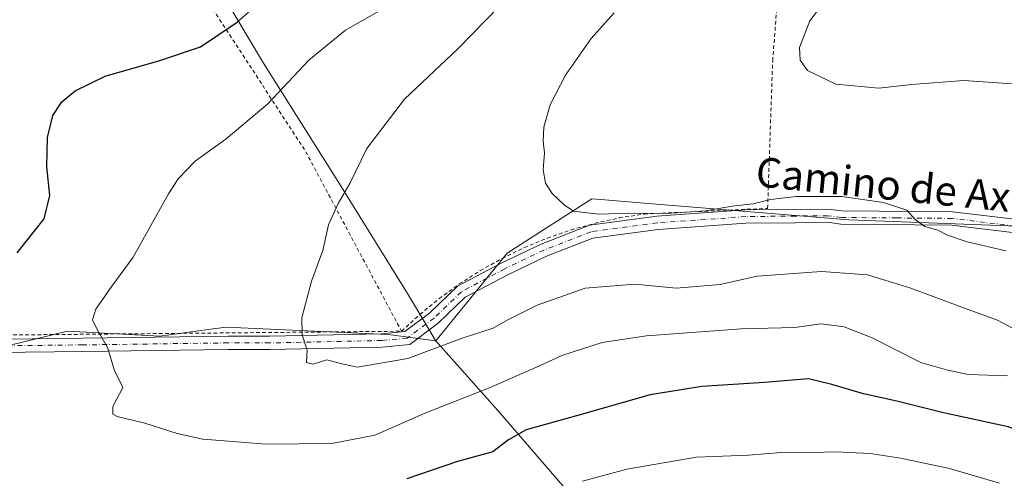
# Model space of a CAD drawing. Units: metres. Extents: x 607052 to 610503, y 4754712 to 4757082.
# Drawn here: x 608128 to 608395, y 4755220 to 4755344 of the extents above; entities that cross this region are included whole.
import ezdxf
from ezdxf.enums import TextEntityAlignment as Align

# ---------------------------------------------------------------- set-up
doc = ezdxf.new("R2010")
doc.units = ezdxf.units.M
doc.header["$MEASUREMENT"] = 0
doc.linetypes.add('DGN Style 2', pattern=[1.6480167562047852, 0.988810053722871, -0.6592067024819142])
doc.linetypes.add('DGN Style 4', pattern=[2.6384748266838614, 1.318413404963828, -0.6592067024819142, 0.001648016756204785, -0.6592067024819142])
for name, color, linetype, lineweight in [('Alambrada', 7, 'DGN Style 2', 0), ('Arbolado forestal CxS', 92, 'Continuous', 0), ('Curva de nivel maestra', 30, 'Continuous', 30), ('Curva de nivel normal', 30, 'Continuous', 0), ('Entidad de ámbito territorial', 7, 'Continuous', 0), ('Entidad de ámbito territorial CxS', 92, 'Continuous', 0), ('Municipio', 91, 'Continuous', 13), ('Municipio CxS', 4, 'Continuous', 0), ('Pista no pavimentada Cxs', 111, 'Continuous', 0), ('Pista no pavimentada eje', 91, 'DGN Style 4', 0), ('Prado CxS', 92, 'Continuous', 0), ('Texto cartográfico', 7, 'Continuous', 0)]:
    doc.layers.add(name, color=color, linetype=linetype, lineweight=lineweight)
doc.styles.add('Style-Arial', font='txt')

msp = doc.modelspace()

# ---------------------------------------------------------------- linework, layer by layer
at = {"layer": 'Alambrada', "color": 7, "linetype": 'DGN Style 2', "lineweight": 0, "extrusion": (0.8351776647552551, 0.4424747323736005, 0.3266410560613431), "elevation": 2612248.748325124, "flags": 128}
msp.add_lwpolyline([(3917420.319892633, -902147.8397440746), (3917281.130372621, -902186.8436692497), (3917225.63415676, -902187.3607308737)], dxfattribs=at)
at = {"layer": 'Alambrada', "color": 7, "linetype": 'DGN Style 2', "lineweight": 0}
for points in [[(608231.4301000005, 4755259.870100001, 566.6909000000014), (608236.4001000002, 4755264.450099999, 563.4995000000055), (608241.6201, 4755268.720100001, 562.7513000000035), (608247.0900999998, 4755272.690099999, 562.129700000005), (608252.7801000001, 4755276.3201, 562.646900000007), (608258.6801000005, 4755279.610099999, 562.9762999999948), (608264.7600999996, 4755282.550100001, 563.5351999999984), (608271.0000999998, 4755285.130100001, 566.3876000000018), (608277.3800999997, 4755287.340100001, 564.235799999995), (608283.8901000004, 4755289.1601, 562.3683000000019), (608290.4801000003, 4755290.600099999, 562.4012999999978), (608297.1601, 4755291.6501, 561.530700000003), (608330.7001, 4755293.200099999, 563.3378999999986), (608332.0701000001, 4755333.1801, 555.6719000000012), (608337.7401000002, 4755406.120100001, 565.8592000000062), (608247.4700999996, 4755493.3101, 595.7461000000039), (608196.7600999996, 4755496.2501, 593.3090999999986), (608130.6401000004, 4755438.1501, 608.1094000000012), (608128.8800999997, 4755425.860099999, 604.0440999999992)], [(607974.7801000001, 4755269.090100001, 600.8053000000073), (607994.6700999998, 4755263.630100001, 596.238200000007), (608046.3501000004, 4755263.620100001, 589.0390999999945), (608071.7001, 4755258.350099999, 584.6744000000035), (608231.4301000005, 4755259.870100001, 566.6909000000014)]]:
    msp.add_polyline3d(points, dxfattribs=at)
at = {"layer": 'Arbolado forestal CxS', "color": 92, "linetype": 'Continuous', "lineweight": 0}
for points in [[(607955.8618999999, 4755288.689900001, 599.5841999999975), (607972.0433, 4755267.124299999, 596.4134999999952), (607994.9660999998, 4755263.079700001, 593.4125000000058), (608031.3761, 4755271.166300001, 589.6530999999959), (608037.6710999999, 4755266.229499999, 588.4737000000023), (608074.0126999998, 4755237.7301, 579.063599999994), (608101.5339000003, 4755250.290300001, 575.5436999999947), (608140.8567000004, 4755259.919500001, 571.120299999995), (608165.8711000001, 4755258.5297, 568.7170000000042), (608178.9539000001, 4755260.314900001, 567.1417999999976), (608183.8539000005, 4755260.983300001, 566.6530999999959), (608227.8339000001, 4755258.992900001, 564.198000000004), (608240.7163000006, 4755257.237700001, 563.9177999999956), (608260.0283000004, 4755281.068499999, 561.0038000000059), (608270.1640999997, 4755287.554500001, 560.4070999999967), (608283.0247, 4755295.785300001, 559.5296999999991), (608286.5469000004, 4755295.4987, 559.4612999999954), (608297.2581000002, 4755294.627499999, 559.5240999999951), (608352.7154999999, 4755290.1165, 560.5069999999978), (608403.1624999996, 4755288.147500001, 557.9689999999973)], [(608403.1624999996, 4755288.147500001, 557.9689999999973), (608352.7154999999, 4755290.1165, 560.5069999999978), (608297.2581000002, 4755294.627499999, 559.5240999999951), (608286.5469000004, 4755295.4987, 559.4612999999954), (608283.0247, 4755295.785300001, 559.5296999999991), (608270.1640999997, 4755287.554500001, 560.4070999999967), (608260.0283000004, 4755281.068499999, 561.0038000000059), (608240.7163000006, 4755257.237700001, 563.9177999999956), (608227.8339000001, 4755258.992900001, 564.198000000004), (608183.8539000005, 4755260.983300001, 566.6530999999959), (608178.9539000001, 4755260.314900001, 567.1417999999976), (608165.8711000001, 4755258.5297, 568.7170000000042), (608140.8567000004, 4755259.919500001, 571.120299999995), (608101.5339000003, 4755250.290300001, 575.5436999999947), (608074.0126999998, 4755237.7301, 579.063599999994), (608037.6710999999, 4755266.229499999, 588.4737000000023), (608031.3761, 4755271.166300001, 589.6530999999959), (607994.9660999998, 4755263.079700001, 593.4125000000058), (607972.0433, 4755267.124299999, 596.4134999999952), (607955.8618999999, 4755288.689900001, 599.5841999999975)]]:
    msp.add_polyline3d(points, dxfattribs=at)
at = {"layer": 'Curva de nivel maestra', "color": 30, "linetype": 'Continuous', "lineweight": 30, "elevation": 575, "flags": 128}
for points in [[(608127.1699999999, 4755281.090100001), (608134.4600000001, 4755290.360099999), (608136.04, 4755296.640100001), (608135.2199999997, 4755304.5001), (608135.3700000001, 4755312.4001), (608136.8600000005, 4755318.340100001), (608139.2599999999, 4755322.0601), (608142.8799999999, 4755325.040100001), (608151, 4755329.0001), (608165.8300000001, 4755333.280099999), (608176.8700000001, 4755337.040100001), (608186.8300000001, 4755343.720100001), (608201.3499999996, 4755356.6501)], [(608446.8399999999, 4755211.8201), (608429.2199999997, 4755220.450099999), (608417.8200000003, 4755225.890100001), (608395.9400000004, 4755233.9101), (608378.4299999997, 4755237.7301), (608365.7800000003, 4755240.9101), (608356.6699999999, 4755242.860099999), (608348.1100000005, 4755245.470100001), (608341.8200000003, 4755246.960100001), (608329.8200000003, 4755245.940099999), (608312.8200000003, 4755244.880100001), (608298.8200000003, 4755242.670100001), (608278.8499999996, 4755236.920100001), (608265.1799999997, 4755233.140100001), (608260.4600000001, 4755230.460100001), (608256.1600000003, 4755227.200099999), (608246.6299999999, 4755224.5801), (608232.8799999999, 4755219.840100001)]]:
    msp.add_lwpolyline(points, dxfattribs=at)
at = {"layer": 'Curva de nivel normal', "color": 30, "linetype": 'Continuous', "lineweight": 0, "flags": 128}
for points, elevation in [([(608398.4199999999, 4755326.91), (608383.9500000002, 4755327.83), (608369.6900000004, 4755326.77), (608360.8799999999, 4755325.75), (608349.2199999997, 4755326.84), (608341.5, 4755330.59), (608339.5700000003, 4755333.390000001), (608339.3300000001, 4755336.789999999), (608342.1699999999, 4755344.039999999), (608348.5199999996, 4755352.439999999), (608355.7400000002, 4755358.77), (608367.9299999997, 4755365.27), (608387.8399999999, 4755373.109999999), (608396.6100000005, 4755378.57)], 555), ([(608395.7599999999, 4755247.800000001), (608385.1200000001, 4755248.180000001), (608379.1699999999, 4755249.430000001), (608372.2400000002, 4755251.439999999), (608359.0800000001, 4755258.050000001), (608351.4500000002, 4755261.100000001), (608345.1900000004, 4755261.9), (608338.04, 4755260.930000001), (608323.5899999999, 4755260.49), (608297.8499999996, 4755258.67), (608285.8200000003, 4755256.810000001), (608274.9100000003, 4755253.34), (608268.0599999996, 4755250.140000001), (608255.4100000003, 4755244.59), (608238.0199999996, 4755237.720000001), (608224.1500000004, 4755231.720000001), (608212.54, 4755229.460000001), (608194.5899999999, 4755229.279999999), (608185.6900000004, 4755229.980000001), (608177.5099999999, 4755230.630000001), (608170.5300000003, 4755232.140000001), (608161.8300000001, 4755234.949999999), (608154.2699999996, 4755236.730000001), (608153.0999999996, 4755237.380000001), (608153.1399999997, 4755239.449999999), (608155.79, 4755244.58), (608153.5700000003, 4755249.189999999), (608151.7000000002, 4755255.449999999), (608148.8399999999, 4755260.33), (608147.6200000001, 4755262.960000001), (608148.5199999996, 4755265.82), (608152.8399999999, 4755272.100000001), (608158.6100000005, 4755279.980000001), (608168.1900000004, 4755297.16), (608170.8799999999, 4755301.189999999), (608175.4800000006, 4755305.960000001), (608183.8200000003, 4755312.050000001), (608195.1500000004, 4755321.52), (608206.3200000003, 4755333.380000001), (608216.1799999997, 4755341.470000001), (608230.6600000003, 4755349.84)], 570), ([(608397.3099999996, 4755260.58), (608393, 4755262.859999999), (608384.7800000003, 4755265.82), (608369.5, 4755271.51), (608357.7699999996, 4755275.189999999), (608345.3200000003, 4755276.039999999), (608327.9000000004, 4755274.77), (608317.8499999996, 4755272.52), (608305.8700000001, 4755271.58), (608294.6900000004, 4755272.619999999), (608281.2000000002, 4755271.52), (608268.2300000006, 4755266.939999999), (608260.4600000001, 4755263.060000001), (608256.2300000006, 4755260.730000001), (608247.8200000003, 4755257.980000001), (608233.1500000004, 4755252.460000001), (608219.4800000006, 4755250.16), (608214.8200000003, 4755251.15), (608211.1500000004, 4755252.130000001), (608207.4699999997, 4755250.949999999), (608205.6399999997, 4755251.4), (608205.7800000003, 4755254.77), (608204.4400000004, 4755258.939999999), (608204.3600000005, 4755263.5), (608207.04, 4755273.42), (608210.0499999998, 4755281.779999999), (608211.5800000001, 4755288.689999999), (608214.2199999997, 4755294.470000001), (608217.4199999999, 4755299.9), (608222.04, 4755309.470000001), (608232.1799999997, 4755322.77), (608246.7199999997, 4755336.439999999), (608258.0800000001, 4755348.100000001)], 565), ([(608395.3399999999, 4755281.710000001), (608384.8200000003, 4755284.119999999), (608379.4800000006, 4755285.92), (608376.8200000003, 4755287.289999999), (608373.3600000005, 4755288.289999999), (608370.6799999997, 4755290.189999999), (608368.4500000002, 4755292.720000001), (608362.1699999999, 4755294.74), (608350.8200000003, 4755296.380000001), (608338.4800000006, 4755296.41), (608331.4800000006, 4755295.57), (608326.8200000003, 4755294.4), (608321.0800000001, 4755293.789999999), (608313.8799999999, 4755292.52), (608303.3099999996, 4755291.84), (608293.0499999998, 4755291.91), (608284.9699999997, 4755291.65), (608278.0499999998, 4755292.430000001), (608275.5499999998, 4755294.17), (608272.2400000002, 4755297.199999999), (608270.4400000004, 4755300.060000001), (608269.8600000005, 4755303.609999999), (608270.1600000003, 4755308.27), (608269.8200000003, 4755311.460000001), (608270.0499999998, 4755315.230000001), (608271.7300000006, 4755321.24), (608275.8499999996, 4755329.350000001), (608282.8200000003, 4755339.26), (608289.04, 4755346.25)], 560), ([(608393.5599999996, 4755218.680000001), (608380.0199999996, 4755222.619999999), (608366.7800000003, 4755225.480000001), (608358.4800000006, 4755226.75), (608349.1500000004, 4755227.15), (608340.1500000004, 4755226.91), (608334.3499999996, 4755226.960000001), (608325.5499999998, 4755226.26), (608311.4000000004, 4755225.689999999), (608292.5199999996, 4755222.470000001), (608280.5300000003, 4755219.199999999)], 580)]:
    msp.add_lwpolyline(points, dxfattribs=dict(at, elevation=elevation))
at = {"layer": 'Entidad de ámbito territorial', "color": 7, "linetype": 'Continuous', "lineweight": 0, "flags": 128}
msp.add_lwpolyline([(608129.3389999984, 4755442.956000002), (608132.1479999992, 4755437.228999998), (608132.2429999993, 4755437.036000002), (608154.1919999999, 4755397.826), (608173.4249999999, 4755366.975000001), (608193.9479999997, 4755332.579000002), (608214.5889999982, 4755299.832000001), (608233.0539999991, 4755270.118000001), (608237.9249999984, 4755261.955000003), (608239.7529999992, 4755258.890000001), (608240.7499999999, 4755257.220000002), (608241.3839999996, 4755256.507999999), (608257.5009999991, 4755238.408999999), (608279.2410000007, 4755213.283000001)], dxfattribs=at)
msp.add_lwpolyline([(608129.3389999984, 4755442.956000002), (608132.1479999992, 4755437.228999998), (608132.2429999993, 4755437.036000002), (608154.1919999999, 4755397.826), (608173.4249999999, 4755366.975000001), (608193.9479999997, 4755332.579000002), (608214.5889999982, 4755299.832000001), (608233.0539999991, 4755270.118000001), (608237.9249999984, 4755261.955000003), (608239.7529999992, 4755258.890000001), (608240.7499999999, 4755257.220000002), (608241.3839999996, 4755256.507999999), (608257.5009999991, 4755238.408999999), (608279.2410000007, 4755213.283000001)], dxfattribs=at)
at = {"layer": 'Entidad de ámbito territorial CxS', "color": 92, "linetype": 'Continuous', "lineweight": 0, "flags": 128}
for points in [[(608279.2410000014, 4755213.283), (608257.5009999998, 4755238.409), (608241.3840000004, 4755256.507999999), (608240.7500000006, 4755257.220000001), (608239.753, 4755258.890000001), (608237.9249999992, 4755261.955000001), (608233.054, 4755270.118), (608214.588999999, 4755299.831999999), (608193.9480000006, 4755332.579000001), (608173.4250000007, 4755366.975000001), (608154.1920000007, 4755397.825999999), (608132.243, 4755437.036000002), (608132.148, 4755437.228999999), (608129.3389999992, 4755442.956), (608151.876033334, 4755460.148933332), (608175.2409159571, 4755477.143115545), (608187.3889000004, 4755485.9791), (608199.1439666663, 4755494.528033334), (608261.7049999993, 4755499.1711), (608296.9320333331, 4755501.418933332), (608321.3320333345, 4755504.282166665), (608342.1122176836, 4755514.988553853), (608352.1741666655, 4755520.173033334), (608405.5414416541, 4755524.215215619)], [(608127.4178999994, 4755446.86898), (608129.3363663023, 4755442.961128919), (608129.3389999992, 4755442.956), (608132.148, 4755437.228999999), (608132.243, 4755437.036000002), (608154.1920000007, 4755397.825999999), (608173.4250000007, 4755366.975000001), (608193.9480000006, 4755332.579000001), (608214.588999999, 4755299.831999999), (608233.054, 4755270.118), (608237.9249999992, 4755261.955000001), (608239.753, 4755258.890000001), (608240.7500000006, 4755257.220000001), (608241.3840000004, 4755256.507999999), (608257.5009999998, 4755238.409), (608279.2410000014, 4755213.283)]]:
    msp.add_lwpolyline(points, dxfattribs=at)
at = {"layer": 'Municipio', "color": 91, "linetype": 'Continuous', "lineweight": 13, "flags": 128}
msp.add_lwpolyline([(608129.3389999984, 4755442.956000002), (608132.1479999992, 4755437.228999998), (608132.2429999993, 4755437.036000002), (608154.1919999999, 4755397.826), (608173.4249999999, 4755366.975000001), (608193.9479999997, 4755332.579000002), (608214.5889999982, 4755299.832000001), (608233.0539999991, 4755270.118000001), (608237.9249999984, 4755261.955000003), (608239.7529999992, 4755258.890000001), (608240.7499999999, 4755257.220000002), (608241.3839999996, 4755256.507999999), (608257.5009999991, 4755238.408999999), (608279.2410000007, 4755213.283000001)], dxfattribs=at)
msp.add_lwpolyline([(608129.3389999984, 4755442.956000002), (608132.1479999992, 4755437.228999998), (608132.2429999993, 4755437.036000002), (608154.1919999999, 4755397.826), (608173.4249999999, 4755366.975000001), (608193.9479999997, 4755332.579000002), (608214.5889999982, 4755299.832000001), (608233.0539999991, 4755270.118000001), (608237.9249999984, 4755261.955000003), (608239.7529999992, 4755258.890000001), (608240.7499999999, 4755257.220000002), (608241.3839999996, 4755256.507999999), (608257.5009999991, 4755238.408999999), (608279.2410000007, 4755213.283000001)], dxfattribs=at)
at = {"layer": 'Municipio CxS', "color": 4, "linetype": 'Continuous', "lineweight": 0, "flags": 128}
for points in [[(608127.4178999994, 4755446.86898), (608129.3363663023, 4755442.961128919), (608129.3389999992, 4755442.956), (608132.148, 4755437.228999999), (608132.243, 4755437.036000002), (608154.1920000007, 4755397.825999999), (608173.4250000007, 4755366.975000001), (608193.9480000006, 4755332.579000001), (608214.588999999, 4755299.831999999), (608233.054, 4755270.118), (608237.9249999992, 4755261.955000001), (608239.753, 4755258.890000001), (608240.7500000006, 4755257.220000001), (608241.3840000004, 4755256.507999999), (608257.5009999998, 4755238.409), (608279.2410000014, 4755213.283)], [(608279.2410000014, 4755213.283), (608257.5009999998, 4755238.409), (608241.3840000004, 4755256.507999999), (608240.7500000006, 4755257.220000001), (608239.753, 4755258.890000001), (608237.9249999992, 4755261.955000001), (608233.054, 4755270.118), (608214.588999999, 4755299.831999999), (608193.9480000006, 4755332.579000001), (608173.4250000007, 4755366.975000001), (608154.1920000007, 4755397.825999999), (608132.243, 4755437.036000002), (608132.148, 4755437.228999999), (608129.3389999992, 4755442.956), (608129.3363663023, 4755442.961128919), (608127.4178999994, 4755446.86898)]]:
    msp.add_lwpolyline(points, dxfattribs=at)
at = {"layer": 'Pista no pavimentada Cxs', "color": 111, "linetype": 'Continuous', "lineweight": 0}
for points in [[(608090.1573000001, 4755257.3159, 580.1484000000055), (608144.9552999996, 4755257.977700001, 575.772100000002), (608184.3891000003, 4755258.506899999, 571.090400000001), (608195.6265000004, 4755258.506899999, 569.7284999999974), (608225.9672999998, 4755259.1665, 568.7765000000073), (608232.2796999998, 4755259.773499999, 566.5099000000046), (608239.0610999997, 4755264.828700001, 563.5813999999956), (608246.5707, 4755272.0703, 562.2802999999985), (608258.6039000005, 4755278.424900001, 563.7062000000005), (608269.2786999998, 4755283.495300001, 566.2342999999964), (608282.3734999998, 4755288.625299999, 562.5944000000018), (608300.6353000002, 4755291.042300001, 563.1774000000005), (608324.6895000003, 4755292.769900001, 563.7360000000045), (608338.2367000004, 4755292.9027, 566.3212000000058), (608346.9332999998, 4755293.010500001, 562.1742999999988), (608350.8300999999, 4755292.540100001, 561.7456999999995), (608380.8400999998, 4755292.290100001, 561.9489999999934), (608400.7301000003, 4755289.860099999, 562.9159999999974)], [(608090.1573000001, 4755257.3159, 580.1484000000055), (608144.9552999996, 4755257.977700001, 575.772100000002), (608184.3891000003, 4755258.506899999, 571.090400000001), (608195.6265000004, 4755258.506899999, 569.7284999999974), (608225.9672999998, 4755259.1665, 568.7765000000073), (608232.2796999998, 4755259.773499999, 566.5099000000046), (608239.0610999997, 4755264.828700001, 563.5813999999956), (608246.5707, 4755272.0703, 562.2802999999985), (608258.6039000005, 4755278.424900001, 563.7062000000005), (608269.2786999998, 4755283.495300001, 566.2342999999964), (608282.3734999998, 4755288.625299999, 562.5944000000018), (608300.6353000002, 4755291.042300001, 563.1774000000005), (608324.6895000003, 4755292.769900001, 563.7360000000045), (608338.2367000004, 4755292.9027, 566.3212000000058), (608346.9332999998, 4755293.010500001, 562.1742999999988), (608350.8300999999, 4755292.540100001, 561.7456999999995), (608380.8400999998, 4755292.290100001, 561.9489999999934), (608400.7301000003, 4755289.860099999, 562.9159999999974)], [(608400.0701000001, 4755286.270099999, 566.2945999999939), (608380.6101000002, 4755288.6501, 566.4505000000064), (608350.5800999999, 4755288.9101, 566.3107000000019), (608346.9779000003, 4755289.410700001, 566.3162000000011), (608338.2767000003, 4755289.3029, 571.5718000000053), (608324.8362999996, 4755289.1711, 570.1353999999993), (608301.0009000005, 4755287.4593, 568.562699999995), (608283.2792999997, 4755285.113700001, 568.7348999999958), (608270.7093000002, 4755280.1895, 570.5767999999953), (608260.2175000003, 4755275.205700001, 567.4198999999935), (608248.7027000004, 4755269.1249, 563.6334000000061), (608241.3957000002, 4755262.0789, 565.1293000000006), (608233.6250999998, 4755256.2863, 571.0834000000032), (608226.1788999997, 4755255.5703, 574.5342999999993), (608195.6655000001, 4755254.9069, 573.2734000000055), (608184.4133000001, 4755254.9069, 575.1016999999993), (608145.0011, 4755254.377900001, 578.6165000000037), (608090.2613000004, 4755253.7169, 580.7100000000064)], [(608400.0701000001, 4755286.270099999, 566.2945999999939), (608380.6101000002, 4755288.6501, 566.4505000000064), (608350.5800999999, 4755288.9101, 566.3107000000019), (608346.9779000003, 4755289.410700001, 566.3162000000011), (608338.2767000003, 4755289.3029, 571.5718000000053), (608324.8362999996, 4755289.1711, 570.1353999999993), (608301.0009000005, 4755287.4593, 568.562699999995), (608283.2792999997, 4755285.113700001, 568.7348999999958), (608270.7093000002, 4755280.1895, 570.5767999999953), (608260.2175000003, 4755275.205700001, 567.4198999999935), (608248.7027000004, 4755269.1249, 563.6334000000061), (608241.3957000002, 4755262.0789, 565.1293000000006), (608233.6250999998, 4755256.2863, 571.0834000000032), (608226.1788999997, 4755255.5703, 574.5342999999993), (608195.6655000001, 4755254.9069, 573.2734000000055), (608184.4133000001, 4755254.9069, 575.1016999999993), (608145.0011, 4755254.377900001, 578.6165000000037), (608090.2613000004, 4755253.7169, 580.7100000000064)]]:
    msp.add_polyline3d(points, dxfattribs=at)
at = {"layer": 'Pista no pavimentada eje', "color": 91, "linetype": 'DGN Style 4', "lineweight": 0}
msp.add_polyline3d([(608400.4001000002, 4755288.065099999, 564.0014999999985), (608380.7251000004, 4755290.470100001, 564.2345000000059), (608365.7200999996, 4755290.595100001, 566.9412000000011), (608350.7050999999, 4755290.725099999, 564.0051999999996), (608346.9556999998, 4755291.210700001, 563.9985000000015), (608338.2566999998, 4755291.1029, 568.890400000004), (608324.7629000006, 4755290.9705, 566.8034000000043), (608300.8180999998, 4755289.250700001, 565.8761999999988), (608282.8262999998, 4755286.8695, 564.7881999999954), (608269.9940999999, 4755281.842499999, 568.2252000000008), (608259.4106999999, 4755276.815300001, 565.232799999998), (608247.6366999998, 4755270.5975, 562.8159000000014), (608240.2282999996, 4755263.4539, 564.1793000000034), (608232.9523, 4755258.029899999, 568.0350000000036), (608226.0730999997, 4755257.3683, 571.1535000000003), (608195.6460999995, 4755256.706900001, 571.482799999998), (608184.4011000004, 4755256.706900001, 573.063599999994), (608144.9781, 4755256.1777, 577.2094999999972), (608090.2093000002, 4755255.5163, 580.4291999999987)], dxfattribs=at)
at = {"layer": 'Prado CxS', "color": 92, "linetype": 'Continuous', "lineweight": 0}
msp.add_polyline3d([(608403.1624999996, 4755288.147500001, 557.9689999999973), (608352.7154999999, 4755290.1165, 560.5069999999978), (608297.2581000002, 4755294.627499999, 559.5240999999951), (608286.5469000004, 4755295.4987, 559.4612999999954), (608283.0247, 4755295.785300001, 559.5296999999991), (608270.1640999997, 4755287.554500001, 560.4070999999967), (608260.0283000004, 4755281.068499999, 561.0038000000059), (608240.7163000006, 4755257.237700001, 563.9177999999956), (608227.8339000001, 4755258.992900001, 564.198000000004), (608183.8539000005, 4755260.983300001, 566.6530999999959), (608178.9539000001, 4755260.314900001, 567.1417999999976), (608165.8711000001, 4755258.5297, 568.7170000000042), (608140.8567000004, 4755259.919500001, 571.120299999995), (608101.5339000003, 4755250.290300001, 575.5436999999947), (608074.0126999998, 4755237.7301, 579.063599999994), (608037.6710999999, 4755266.229499999, 588.4737000000023), (608031.3761, 4755271.166300001, 589.6530999999959), (607994.9660999998, 4755263.079700001, 593.4125000000058), (607972.0433, 4755267.124299999, 596.4134999999952), (607955.8618999999, 4755288.689900001, 599.5841999999975)], dxfattribs=at)
msp.add_polyline3d([(608403.1624999996, 4755288.147500001, 557.9689999999973), (608352.7154999999, 4755290.1165, 560.5069999999978), (608297.2581000002, 4755294.627499999, 559.5240999999951), (608286.5469000004, 4755295.4987, 559.4612999999954), (608283.0247, 4755295.785300001, 559.5296999999991), (608270.1640999997, 4755287.554500001, 560.4070999999967), (608260.0283000004, 4755281.068499999, 561.0038000000059), (608240.7163000006, 4755257.237700001, 563.9177999999956), (608227.8339000001, 4755258.992900001, 564.198000000004), (608183.8539000005, 4755260.983300001, 566.6530999999959), (608178.9539000001, 4755260.314900001, 567.1417999999976), (608165.8711000001, 4755258.5297, 568.7170000000042), (608140.8567000004, 4755259.919500001, 571.120299999995), (608101.5339000003, 4755250.290300001, 575.5436999999947), (608074.0126999998, 4755237.7301, 579.063599999994), (608037.6710999999, 4755266.229499999, 588.4737000000023), (608031.3761, 4755271.166300001, 589.6530999999959), (607994.9660999998, 4755263.079700001, 593.4125000000058), (607972.0433, 4755267.124299999, 596.4134999999952), (607955.8618999999, 4755288.689900001, 599.5841999999975)], dxfattribs=at)

# ---------------------------------------------------------------- texts
at = {"layer": 'Texto cartográfico', "color": 7, "linetype": 'Continuous', "lineweight": 0, "style": 'Style-Arial'}
msp.add_text('Camino de Axibar', height=8, rotation=354.2033207447162, dxfattribs=at).set_placement((608372.066497493, 4755298.693160043), align=Align.MIDDLE_CENTER)

doc.saveas('drawing.dxf')
